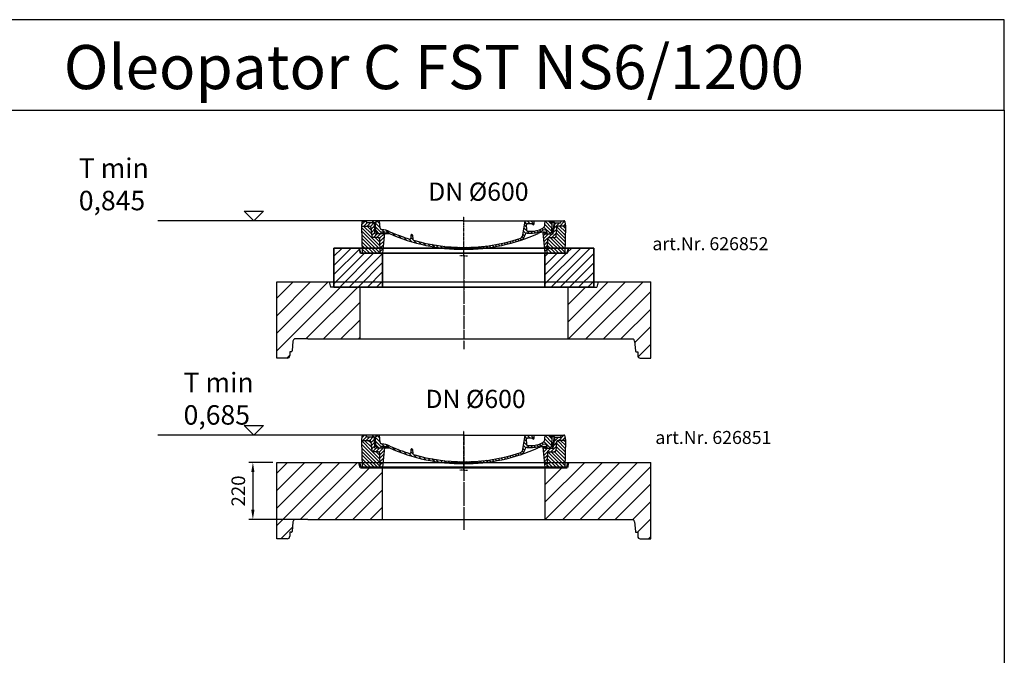
# Model space of a CAD drawing. Units: millimetres. Extents: x 1197 to 8931, y 666 to 9763.
# Drawn here: x 5141 to 8931, y 7314 to 9763 of the extents above; entities that cross this region are included whole.
import ezdxf

# ---------------------------------------------------------------- set-up
doc = ezdxf.new("R2010")
doc.units = ezdxf.units.MM
for name, pattern in [('AM_DIN_G_W050', [13.75, 9.75, -1.5, 1, -1.5]), ('AM_DIN_G_W050x2', [6.875, 4.75, -0.875, 0.375, -0.875]), ('CHAIN', [0.3543, 0.2362, -0.0295, 0.0591, -0.0295]), ('DASH_DOT', [0.37, 0.24, -0.06, 0.01, -0.06])]:
    doc.linetypes.add(name, pattern=pattern)
for name, color, linetype in [('8', 1, 'Continuous'), ('PUNKTE', 1, 'Continuous'), ('vékony', 7, 'Continuous')]:
    doc.layers.add(name, color=color, linetype=linetype)
for name, color, linetype, lineweight in [('AM_0', 7, 'Continuous', 50), ('AM_4', 3, 'Continuous', 25), ('AM_5', 7, 'Continuous', 25), ('AM_7', 4, 'AM_DIN_G_W050', 25), ('AM_8', 1, 'Continuous', 25), ('Osa (ISO)', 1, 'DASH_DOT', 9), ('vastag', 7, 'Continuous', 35), ('Viditelná (ISO)', 7, 'Continuous', 35)]:
    doc.layers.add(name, color=color, linetype=linetype, lineweight=lineweight)
doc.styles.get("Standard").update_dxf_attribs({"font": 'arial.ttf'})
doc.dimstyles.new('AM_DIN$0', dxfattribs={"dimtxt": 3.5, "dimasz": 2.5, "dimexe": 1, "dimexo": 1, "dimgap": 1.5, "dimtad": 1, "dimdsep": 46, "dimtxsty": 'Standard', "dimcen": 0, "dimclrd": 256, "dimclre": 256, "dimclrt": 2, "dimadec": 0, "dimazin": 2, "dimtp": 0.1, "dimtm": 0.1, "dimtfac": 0.71, "dimtdec": 3, "dimtmove": 0, "dimatfit": 3, "dimfxl": 1, "dimlwd": -1, "dimlwe": -1, "dimarcsym": 0})

# ---------------------------------------------------------------- blocks, each defined once
blk = doc.blocks.new('cover plates 1200 1x625 D')
at = {"layer": '8'}
h = blk.add_hatch(dxfattribs=at)
h.set_pattern_fill('ANSI31', color=256, scale=15, style=0)
h.paths.add_polyline_path([(12699.9, 8007.8), (12751.8, 8007.8, -0.274292), (12757.7, 7999.4), (12760.6, 7961.4, 0.392089), (12763.6, 7958.6), (12769.5, 7958.6), (12769.5, 7943.6, 0.414214), (12779.5, 7933.6), (12819.9, 7933.6), (12819.9, 8227.8), (12502.4, 8227.8), (12497.4, 8207.8), (12412.4, 8207.8), (12412.4, 8007.8)])
h.paths.add_polyline_path([(11787.4, 8007.8), (11787.4, 8207.8), (11702.4, 8207.8), (11697.4, 8227.8), (11379.9, 8227.8), (11379.9, 7933.6), (11420.4, 7933.6, 0.414214), (11430.4, 7943.6), (11430.4, 7958.6), (11436.3, 7958.6, 0.392089), (11439.3, 7961.4), (11442.2, 7999.4, -0.274292), (11448, 8007.8), (11499.9, 8007.8)])
for p, q in [((11379.9, 8227.8), (12819.9, 8227.8)), ((11787.4, 8007.8), (11787.4, 8207.8)), ((12412.4, 8207.8), (12412.4, 8007.8)), ((11499.9, 8007.8), (12699.9, 8007.8))]:
    blk.add_line(p, q)
at = {"ltscale": 5}
for p, q in [((11379.9, 7933.6), (11379.9, 8227.8)), ((12819.9, 7933.6), (12819.9, 8227.8))]:
    blk.add_line(p, q, dxfattribs=at)
at = {"layer": 'AM_0'}
for p, q in [((11697.4, 8227.8), (11702.4, 8207.8)), ((12502.4, 8227.8), (12497.4, 8207.8)), ((11702.4, 8207.8), (12497.4, 8207.8))]:
    blk.add_line(p, q, dxfattribs=at)
at = {"layer": 'AM_7'}
blk.add_line((12099.9, 8331), (12099.9, 7968.2), dxfattribs=at)
at = {"layer": 'vastag', "lineweight": -2}
for p, q in [((11442.2, 7999.4), (11439.3, 7961.4)), ((12757.7, 7999.4), (12760.6, 7961.4)), ((11436.3, 7958.6), (11430.4, 7958.6)), ((11430.4, 7958.6), (11430.4, 7958.6)), ((11430.4, 7958.6), (11430.4, 7943.6)), ((12763.6, 7958.6), (12769.5, 7958.6)), ((12769.5, 7958.6), (12769.5, 7958.6)), ((12769.5, 7958.6), (12769.5, 7943.6))]:
    blk.add_line(p, q, dxfattribs=at)
for centre, radius, start, end in [((11452.2, 7998.6), 10, 114.2843, 175.6385), ((12747.7, 7998.6), 10, 4.3615, 65.7157), ((11436.3, 7961.6), 3, 270, 355.6385), ((12763.6, 7961.6), 3, 184.3615, 270), ((11420.4, 7943.6), 10, 270, 0), ((12779.5, 7943.6), 10, 180, 270)]:
    blk.add_arc(centre, radius, start, end, dxfattribs=at)
at = {"layer": 'vékony'}
for p, q in [((11499.9, 8007.8), (11448, 8007.8)), ((12699.9, 8007.8), (12751.8, 8007.8)), ((11420.4, 7933.6), (11379.9, 7933.6)), ((12779.5, 7933.6), (12819.9, 7933.6))]:
    blk.add_line(p, q, dxfattribs=at)
blk = doc.blocks.new('*X13')
at = {"layer": 'AM_8'}
for p, q in [((-339.66, 145.274), (-324.934, 160)), ((-339.206, 132.258), (-312.948, 158.516)), ((-270.19, 147.392), (-257.582, 160)), ((-256.112, 148), (-244.112, 160)), ((-243.222, 147.42), (-236.047, 154.594)), ((322.934, 147.819), (333.212, 158.097)), ((-338.751, 119.242), (-312.269, 145.724)), ((-332.748, 111.774), (-308.539, 135.983)), ((-306.735, 124.317), (-301.06, 129.992)), ((-297.323, 120.259), (-291.614, 125.968)), ((-287.49, 116.621), (-281.317, 122.794)), ((-276.644, 113.997), (-269.965, 120.677)), ((-264.286, 112.885), (-257.171, 120)), ((-251.2, 112.5), (-232.008, 131.692)), ((-242.464, 134.707), (-234.028, 143.143)), ((-239.185, 111.045), (-229.989, 120.241)), ((262.934, 101.289), (276.799, 115.154)), ((285.858, 110.743), (298.346, 123.231)), ((303.9, 115.315), (315.168, 126.583)), ((317.607, 115.551), (339.383, 137.327)), ((321.643, 133.057), (339.87, 151.285)), ((325.526, 110), (338.895, 123.369)), ((-321.052, 110), (-320.989, 110.063)), ((-234.28, 102.479), (-227.97, 108.789)), ((-230.155, 93.135), (-224.957, 98.332)), ((-222.85, 86.969), (-217.348, 92.471)), ((-213.217, 83.131), (-207.113, 89.235)), ((-203.01, 79.868), (-196.753, 86.125)), ((-192.74, 76.667), (-186.392, 83.015)), ((-181.959, 73.978), (-176.032, 79.905)), ((-171.177, 71.289), (-165.146, 77.321)), ((163.723, 69.43), (174.287, 79.995)), ((181.669, 73.906), (192.442, 84.679)), ((196.033, 88.27), (203.588, 95.825)), ((196.794, 102.501), (201.015, 106.723)), ((200.255, 79.021), (211.881, 90.648)), ((220.212, 85.508), (232.511, 97.807)), ((240.168, 91.994), (253.842, 105.668)), ((-160.396, 68.601), (-154.151, 74.845)), ((-149.614, 65.912), (-143.157, 72.369)), ((-138.372, 63.684), (-132.162, 69.893)), ((-126.921, 61.665), (-120.593, 67.992)), ((-115.47, 59.645), (-108.976, 66.139)), ((-104.019, 57.625), (-97.359, 64.285)), ((-92.224, 55.95), (-85.62, 62.555)), ((-80.035, 54.668), (-73.32, 61.384)), ((-67.846, 53.387), (-61.021, 60.213)), ((-55.657, 52.106), (-48.722, 59.041)), ((-43.053, 51.24), (-35.901, 58.391)), ((-29.959, 50.863), (-22.757, 58.065)), ((-16.866, 50.486), (-9.613, 57.739)), ((-3.773, 50.109), (3.727, 57.608)), ((9.873, 50.284), (17.6, 58.011)), ((23.743, 50.683), (31.474, 58.414)), ((37.612, 51.083), (45.347, 58.817)), ((51.687, 51.687), (60.105, 60.105)), ((66.74, 53.27), (75.173, 61.702)), ((81.794, 54.853), (90.24, 63.299)), ((96.847, 56.435), (105.978, 65.567)), ((113.11, 59.228), (122.361, 68.48)), ((129.465, 62.113), (138.745, 71.393)), ((145.82, 64.998), (156.133, 75.31))]:
    blk.add_line(p, q, dxfattribs=at)
blk = doc.blocks.new('dekl 600')
at = {"layer": 'AM_8'}
h = blk.add_hatch(dxfattribs=at)
h.set_pattern_fill('ANSI31', color=256, scale=3, angle=90, style=0)
h.set_pattern_definition([(45, (24380.563, -2671.02), (6.735192, -6.735192), [])])
h.paths.add_polyline_path([(12911.6, 8710), (12919.6, 8710), (12919.6, 8707), (12943.7, 8707, 0.414214), (12944.7, 8706), (12945.5, 8706), (12948.9, 8706, 0.365571), (12951.4, 8708), (12958.6, 8749), (12978.4, 8749), (12983, 8757), (12993, 8757), (12997.5, 8752.5), (12999.1, 8737), (12970.1, 8737, 0.383868), (12964.2, 8731.6), (12960.5, 8696.5, -0.383868), (12956.5, 8693), (12935.9, 8693, 0.40503), (12929.9, 8687.1), (12928.1, 8632), (12919.1, 8632)])
h.paths.add_polyline_path([(12277.4, 8693), (12256.7, 8693, -0.383868), (12252.7, 8696.5), (12249.1, 8731.6, 0.383868), (12243.1, 8737), (12214.1, 8737), (12215.7, 8752.5), (12220.2, 8757), (12230.2, 8757), (12234.8, 8749), (12263.6, 8749), (12265, 8708.4, 0.714995), (12269.5, 8707), (12293.6, 8707), (12293.6, 8710), (12301.6, 8710), (12294.1, 8632), (12285.1, 8632), (12283.4, 8687.1, 0.40503)])
h = blk.add_hatch(dxfattribs=at)
h.set_pattern_fill('ANSI31', color=256, scale=3, style=0)
h.set_pattern_definition([(135, (24380.563, -2671.02), (6.735192, 6.735192), [])])
h.paths.add_polyline_path([(12929.9, 8687.1, -0.40503), (12935.9, 8693), (12956.5, 8693, 0.383868), (12960.5, 8696.5), (12964.2, 8731.6, -0.383868), (12970.1, 8737), (12999.1, 8737), (12996.6, 8632), (12928.1, 8632)])
h.paths.add_polyline_path([(12214.1, 8737), (12243.1, 8737, -0.383868), (12249.1, 8731.6), (12252.7, 8696.5, 0.383868), (12256.7, 8693), (12277.4, 8693, -0.40503), (12283.4, 8687.1), (12285.1, 8632), (12216.6, 8632)])
for p, q in [((12215.7, 8752.5), (12220.2, 8757)), ((12606.6, 8757), (12220.2, 8757)), ((12234.8, 8749), (12230.2, 8757)), ((12260.6, 8749), (12256, 8757)), ((12274.5, 8757), (12271.6, 8752)), ((12285, 8729.2), (12282.6, 8757)), ((12606.6, 8757), (12993, 8757)), ((12833.8, 8701.4), (12843.6, 8757)), ((12877.2, 8745.4), (12877.6, 8757)), ((12919.2, 8744.3), (12919.6, 8757)), ((12938.7, 8757), (12941.6, 8752)), ((12978.4, 8749), (12983, 8757)), ((12997.5, 8752.5), (12993, 8757)), ((12214.1, 8737), (12215.7, 8752.5)), ((12216.6, 8632), (12214.1, 8737)), ((12214.1, 8737), (12243.1, 8737)), ((12263.6, 8749), (12234.8, 8749)), ((12249.1, 8731.6), (12252.7, 8696.5)), ((12265, 8708.4), (12263.6, 8749)), ((12271.6, 8752), (12266.6, 8752)), ((12268, 8713), (12266.6, 8752)), ((12849.5, 8719.4), (12848.7, 8742.4)), ((12868.5, 8745), (12851.2, 8745)), ((12852, 8717), (12864.6, 8717)), ((12941.6, 8752), (12955.6, 8752)), ((12945.3, 8713), (12946.6, 8752)), ((12949.1, 8727), (12947.5, 8707.8)), ((12949.1, 8727), (12948.2, 8727)), ((12951.4, 8708), (12958.6, 8749)), ((12951.6, 8729), (12955.6, 8752)), ((12958.6, 8749), (12978.4, 8749)), ((12964.2, 8731.6), (12960.5, 8696.5)), ((12999.1, 8737), (12970.1, 8737)), ((12996.6, 8632), (12999.1, 8737)), ((12999.1, 8737), (12997.5, 8752.5)), ((12277.4, 8693), (12256.7, 8693)), ((12293.6, 8707), (12269.5, 8707)), ((12293.6, 8707), (12269.5, 8707)), ((12285.1, 8632), (12283.4, 8687.1)), ((12296.2, 8713), (12291.6, 8713)), ((12301.6, 8710), (12293.6, 8710)), ((12293.6, 8710), (12293.6, 8707)), ((12301.6, 8710), (12293.6, 8710)), ((12293.6, 8710), (12293.6, 8707)), ((12301.6, 8710), (12294.1, 8632)), ((12322.4, 8707), (12301.4, 8707)), ((12322.4, 8707), (12301.4, 8707)), ((12403.5, 8701.5), (12402.9, 8690.2)), ((12406.6, 8703.8), (12406, 8703.8)), ((12407.2, 8703.8), (12406.6, 8703.8)), ((12409.7, 8701.5), (12410.5, 8685.5)), ((12851.2, 8709.5), (12864.6, 8709.5)), ((12911.6, 8710), (12919.1, 8632)), ((12919.6, 8710), (12911.6, 8710)), ((12917, 8713), (12921.6, 8713)), ((12919.6, 8710), (12919.6, 8707)), ((12919.6, 8707), (12943.7, 8707)), ((12927.6, 8707), (12927.4, 8712.6)), ((12928.1, 8632), (12929.9, 8687.1)), ((12935.9, 8693), (12956.5, 8693)), ((12943.7, 8707), (12943.7, 8707)), ((12945.3, 8706), (12944.7, 8706)), ((12945.5, 8706), (12945.3, 8706)), ((12948.9, 8706), (12945.5, 8706)), ((12285.1, 8632), (12216.6, 8632)), ((12606.6, 8632), (12285.1, 8632)), ((12928.1, 8632), (12606.6, 8632)), ((12919.1, 8632), (12996.6, 8632))]:
    blk.add_line(p, q)
for centre, radius, start, end in [((12243.1, 8731), 6, 5.9992, 90), ((12291, 8729.7), 6, 185, 264.107), ((12279.6, 8619.3), 105, 65.891, 84.108), ((12851.2, 8742.5), 2.5, 90, 182), ((12852, 8719.5), 2.5, 182, 270), ((12864.6, 8815), 98, 270, 296.31), ((12864.6, 8815), 105.5, 270, 297.208), ((12868.5, 8742.5), 2.5, 30.233, 90), ((12873.7, 8745.5), 3.54, 210.233, 358), ((12899.2, 8745), 20, 296.31, 358), ((12917.4, 8712.2), 10, 2, 117.208), ((12948.2, 8724.5), 2.5, 90, 178), ((12949.1, 8729.5), 2.5, 270, 350), ((12970.1, 8731), 6, 90, 174.0008), ((12256.7, 8697), 4, 185.9992, 270), ((12267.5, 8708.5), 2.5, 182, 323.13), ((12267.5, 8708.5), 2.5, 182, 323.13), ((12268.2, 8707), 6, 0, 92.001), ((12277.4, 8687), 6, 1.8023, 90), ((12291.6, 8707), 6, 90, 180), ((12296.2, 8653), 60, 65.994, 90), ((12606.6, 9350), 703, 245.994, 270), ((12606.6, 9350), 695.5, 245.891, 252.52), ((12398.9, 8690.4), 4, 252.517, 356.953), ((12406, 8701.3), 2.5, 89.998, 176.953), ((12407.2, 8701.3), 2.5, 2.702, 90.002), ((12414.5, 8685.7), 4, 182.702, 253.868), ((12606.6, 9350), 695.5, 253.868, 270), ((12606.6, 9350), 703, 270, 294.007), ((12606.6, 9350), 695.5, 270, 288.131), ((12818.1, 8704.2), 16, 288.131, 350), ((12818.1, 8704.2), 23.5, 288.131, 351.87), ((12851.2, 8699.5), 10, 90, 171.87), ((12917, 8653), 60, 90, 114.006), ((12921.6, 8707), 6, 0, 90), ((12935.9, 8687), 6, 90, 178.1977), ((12945, 8707), 6, 87.999, 180), ((12944.7, 8707), 1, 180, 270), ((12945.5, 8708), 2, 270, 355.2418), ((12948.9, 8708.5), 2.5, 270, 350), ((12956.5, 8697), 4, 270, 354.0008)]:
    blk.add_arc(centre, radius, start, end)
at = {"layer": 'AM_7', "linetype": 'AM_DIN_G_W050x2'}
for q in [(12606.6, 8774.2), (12591.6, 8622), (12606.6, 8637), (12606.6, 8606.9), (12621.6, 8622)]:
    blk.add_line((12606.6, 8622), q, dxfattribs=at)
at = {"layer": 'PUNKTE'}
for p in [(12220.2, 8757), (12606.6, 8757), (12606.6, 8757), (12606.6, 8757), (12606.6, 8757), (12993, 8757), (12606.6, 8632), (12606.6, 8632), (12928.1, 8632)]:
    blk.add_point(p, dxfattribs=at)
at = {"layer": 'AM_8', "xscale": -1}
blk.add_blockref('*X13', (12606.6, 8597), dxfattribs=at)
blk = doc.blocks.new('*D50')
at = {"layer": 'AM_5', "linetype": 'ByBlock', "transparency": 16777216}
for p, q in [((6115, 8057.1), (6023.4, 8057.1)), ((6038.4, 8019.6), (6038.4, 7874.6)), ((6209.1, 7837.1), (6023.4, 7837.1))]:
    blk.add_line(p, q, dxfattribs=at)
at = {"layer": 'AM_5', "transparency": 16777216}
for points in [[(6032.1, 8019.6), (6044.6, 8019.6), (6038.4, 8057.1)], [(6032.1, 7874.6), (6044.6, 7874.6), (6038.4, 7837.1)]]:
    blk.add_solid(points, dxfattribs=at)
at = {"layer": 'DEFPOINTS', "color": 0, "transparency": 16777216}
for p in [(6130, 8057.1), (6038.4, 7837.1), (6224.1, 7837.1)]:
    blk.add_point(p, dxfattribs=at)
at = {"layer": 'AM_5', "color": 7, "transparency": 16777216, "insert": (5989.1, 7947.1), "char_height": 52.5, "attachment_point": 5, "rotation": 90}
blk.add_mtext('220', dxfattribs=at)
blk = doc.blocks.new('418801')
at = {"layer": 'AM_8'}
h = blk.add_hatch(dxfattribs=at)
h.set_pattern_fill('_U', color=256, scale=25, angle=45, style=0, pattern_type=0)
h.set_pattern_definition([(45, (4548.752, 6201.345), (-17.67767, 17.67767), [])])
h.paths.add_polyline_path([(9323.5, 14620.2), (9511, 14620.2), (9511, 14750.2), (9426, 14750.2), (9421, 14770.2), (9323.5, 14770.2)])
h.paths.add_polyline_path([(10136, 14620.2), (10323.5, 14620.2), (10323.5, 14770.2), (10226, 14770.2), (10221, 14750.2), (10136, 14750.2)])
at = {"layer": 'Osa (ISO)', "color": 4, "linetype": 'CHAIN', "ltscale": 23.990969}
blk.add_line((9823.5, 14795.2), (9823.5, 14595.2), dxfattribs=at)
at = {"layer": 'Viditelná (ISO)'}
for p, q in [((9421, 14770.2), (9323.5, 14770.2)), ((9323.5, 14770.2), (9323.5, 14620.2)), ((9426, 14750.2), (9421, 14770.2)), ((10226, 14770.2), (9421, 14770.2)), ((9511, 14750.2), (9426, 14750.2)), ((9511, 14620.2), (9511, 14750.2)), ((10136, 14750.2), (9511, 14750.2)), ((10221, 14750.2), (10136, 14750.2)), ((10136, 14750.2), (10136, 14620.2)), ((10226, 14770.2), (10221, 14750.2)), ((10323.5, 14770.2), (10226, 14770.2)), ((10323.5, 14620.2), (10323.5, 14770.2)), ((9323.5, 14620.2), (9511, 14620.2)), ((10136, 14620.2), (9511, 14620.2)), ((10136, 14620.2), (10323.5, 14620.2))]:
    blk.add_line(p, q, dxfattribs=at)
blk = doc.blocks.new('cover plates 1200 1x800 D')
at = {"layer": '8'}
h = blk.add_hatch(dxfattribs=at)
h.set_pattern_fill('ANSI31', color=256, scale=15, style=0)
h.paths.add_polyline_path([(12057.6, 13710.8), (11945.1, 13710.8), (11940.1, 13730.8), (11737.6, 13730.8), (11737.6, 13436.7), (11778.1, 13436.7, 0.414214), (11788.1, 13446.7), (11788.1, 13461.7), (11794, 13461.7, 0.392089), (11797, 13464.4), (11799.9, 13502.4, -0.274292), (11805.7, 13510.8), (11857.6, 13510.8), (12057.6, 13510.8)])
h.paths.add_polyline_path([(13177.6, 13730.8), (12975.1, 13730.8), (12970.1, 13710.8), (12857.6, 13710.8), (12857.6, 13510.8), (13057.6, 13510.8), (13109.5, 13510.8, -0.274292), (13115.4, 13502.4), (13118.3, 13464.4, 0.392089), (13121.3, 13461.7), (13127.2, 13461.7), (13127.2, 13446.7, 0.414214), (13137.2, 13436.7), (13177.6, 13436.7)])
for p, q in [((11737.6, 13730.8), (13177.6, 13730.8)), ((11857.6, 13510.8), (13057.6, 13510.8))]:
    blk.add_line(p, q)
at = {"ltscale": 5}
for p, q in [((11737.6, 13436.7), (11737.6, 13730.8)), ((13177.6, 13436.7), (13177.6, 13730.8))]:
    blk.add_line(p, q, dxfattribs=at)
at = {"ltscale": 4}
for p, q in [((11940.1, 13730.8), (11945.1, 13710.8)), ((12975.1, 13730.8), (12970.1, 13710.8)), ((12457.6, 13710.8), (11945.1, 13710.8)), ((12057.6, 13710.8), (12057.6, 13510.8)), ((12457.6, 13710.8), (12970.1, 13710.8)), ((12857.6, 13710.8), (12857.6, 13510.8))]:
    blk.add_line(p, q, dxfattribs=at)
at = {"layer": 'AM_7'}
blk.add_line((12457.6, 13834), (12457.6, 13471.3), dxfattribs=at)
at = {"layer": 'vastag', "lineweight": -2}
for p, q in [((11799.9, 13502.4), (11797, 13464.4)), ((13115.4, 13502.4), (13118.3, 13464.4)), ((11794, 13461.7), (11788.1, 13461.7)), ((11788.1, 13461.7), (11788.1, 13461.7)), ((11788.1, 13461.7), (11788.1, 13446.7)), ((13121.3, 13461.7), (13127.2, 13461.7)), ((13127.2, 13461.7), (13127.2, 13461.7)), ((13127.2, 13461.7), (13127.2, 13446.7))]:
    blk.add_line(p, q, dxfattribs=at)
for centre, radius, start, end in [((11809.9, 13501.7), 10, 114.2843, 175.6385), ((13105.4, 13501.7), 10, 4.3615, 65.7157), ((11794, 13464.7), 3, 270, 355.6385), ((13121.3, 13464.7), 3, 184.3615, 270), ((11778.1, 13446.7), 10, 270, 0), ((13137.2, 13446.7), 10, 180, 270)]:
    blk.add_arc(centre, radius, start, end, dxfattribs=at)
at = {"layer": 'vékony'}
for p, q in [((11857.6, 13510.8), (11805.7, 13510.8)), ((13057.6, 13510.8), (13109.5, 13510.8)), ((11778.1, 13436.7), (11737.6, 13436.7)), ((13137.2, 13436.7), (13177.6, 13436.7))]:
    blk.add_line(p, q, dxfattribs=at)

msp = doc.modelspace()

# ---------------------------------------------------------------- linework, layer by layer
at = {"color": 7}
for points in [[(1196.8, 9413.5), (8930.3, 9413.5), (8930.1, 9762.6), (1197, 9762.6)], [(1196.8, 9413.5), (8930.3, 9413.5), (8930.5, 666.2), (1197, 666.2)]]:
    msp.add_lwpolyline(points, close=True, dxfattribs=at)
at = {"layer": 'AM_4'}
for p, q in [((6042, 8987.7), (6004.5, 9025.2)), ((6004.5, 9025.2), (6079.4, 9025.2)), ((6079.6, 9025.2), (6042.1, 8987.8)), ((6564.9, 8987.7), (5672.1, 8987.7)), ((6042, 8162.1), (6004.5, 8199.5)), ((6004.5, 8199.5), (6079.4, 8199.5)), ((6079.6, 8199.5), (6042.1, 8162.1)), ((6564.9, 8162.1), (5672.1, 8162.1))]:
    msp.add_line(p, q, dxfattribs=at)

# ---------------------------------------------------------------- block references
for name, p in [('dekl 600', (-5756.6, 230.8)), ('418801', (-2973.4, -5887.5)), ('cover plates 1200 1x800 D', (-5607.6, -4978)), ('cover plates 1200 1x625 D', (-5249.9, -170.7)), ('dekl 600', (-5756.6, -594.9))]:
    msp.add_blockref(name, p)

# ---------------------------------------------------------------- texts
at = {"layer": 'AM_0', "insert": (5310.5, 9665), "char_height": 170, "attachment_point": 1}
msp.add_mtext('Oleopator C FST NS6/1200', dxfattribs=at)
at = {"layer": 'AM_4', "attachment_point": 1}
for s, insert, char_height, width in [('T min\\P0,845', (5368.3, 9228.3), 75, 1493.98), ('DN %%c600', (6713.3, 9135.2), 70, 1135.848), ('T min\\P0,685', (5771.7, 8402.6), 75, 1493.98), ('DN %%c600', (6702.4, 8336.8), 70, 1135.848)]:
    msp.add_mtext(s, dxfattribs=dict(at, insert=insert, char_height=char_height, width=width))
at = {"layer": 'AM_5', "char_height": 50, "attachment_point": 1}
for s, width, insert in [('art.Nr. 626852', 1128.061, (7576, 8924.6)), ('art.Nr. 626851', 937.66, (7587.3, 8178.2))]:
    msp.add_mtext_dynamic_manual_height_columns(s, width=width, gutter_width=12.5, heights=[484.4], dxfattribs=dict(at, insert=insert))

# ---------------------------------------------------------------- dimensions: what is measured, and where the dimension line sits
at = {"layer": 'AM_5'}
dim = msp.add_linear_dim(base=(6038.4, 7837.1), p1=(6130, 8057.1), p2=(6224.1, 7837.1), angle=90, dimstyle='AM_DIN$0', override={"dimscale": 15, "dimdec": 0, "dimclrt": 7, "dimfxl": 1.25, "dimarcsym": 1}, dxfattribs=at)
dim.commit()
dim.dimension.update_dxf_attribs({"geometry": '*D50', "text_midpoint": (5989.1, 7947.1)})

doc.saveas('drawing.dxf')
